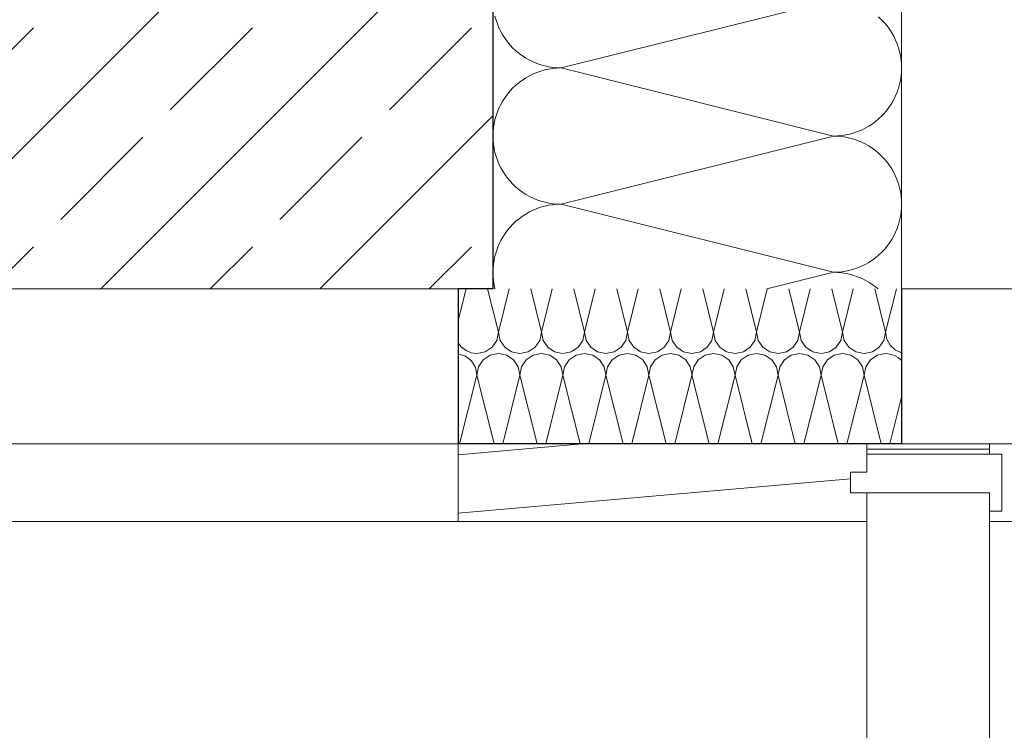
# Model space of a CAD drawing. Extents: x 0 to 97.5, y 0 to 44.5.
# Drawn here: x 57.2 to 58, y 27.1 to 27.7 of the extents above; entities that cross this region are included whole.
import ezdxf
from ezdxf.xclip import XClip

# ---------------------------------------------------------------- set-up
doc = ezdxf.new("R2010")
doc.units = 0
doc.header["$MEASUREMENT"] = 0
doc.header["$XCLIPFRAME"] = 0
for name, color, linetype in [('10 Fassade', 7, 'Continuous'), ('Neubau_10 Brüstung', 7, 'Continuous'), ('Neubau_10 Fassade', 7, 'Continuous'), ('Neubau_10 Wand außen', 7, 'Continuous'), ('Neubau_20 Träger', 7, 'Continuous')]:
    doc.layers.add(name, color=color, linetype=linetype)

# ---------------------------------------------------------------- blocks, each defined once
blk = doc.blocks.new('*X104')
at = {"layer": 'Neubau_10 Wand außen', "color": 7, "linetype": 'Continuous', "lineweight": 13, "ltscale": 20}
for p, q in [((57.8424, 27.70219), (57.63133, 27.64942)), ((57.5801, 27.68956), (57.58096, 27.68649)), ((57.58096, 27.68649), (57.582, 27.68348)), ((57.87971, 27.68673), (57.87739, 27.68892)), ((57.88189, 27.68441), (57.87971, 27.68673)), ((57.88393, 27.68196), (57.88189, 27.68441)), ((57.582, 27.68348), (57.58322, 27.68053)), ((57.58322, 27.68053), (57.58461, 27.67767)), ((57.58461, 27.67767), (57.58618, 27.67489)), ((57.88582, 27.6794), (57.88393, 27.68196)), ((57.88755, 27.67672), (57.88582, 27.6794)), ((57.88912, 27.67394), (57.88755, 27.67672)), ((57.58618, 27.67489), (57.58791, 27.67221)), ((57.58791, 27.67221), (57.5898, 27.66964)), ((57.5898, 27.66964), (57.59184, 27.6672)), ((57.89051, 27.67108), (57.88912, 27.67394)), ((57.89173, 27.66813), (57.89051, 27.67108)), ((57.59184, 27.6672), (57.59402, 27.66488)), ((57.59402, 27.66488), (57.59634, 27.66269)), ((57.59634, 27.66269), (57.59879, 27.66065)), ((57.89277, 27.66512), (57.89173, 27.66813)), ((57.89363, 27.66205), (57.89277, 27.66512)), ((57.8943, 27.65893), (57.89363, 27.66205)), ((57.59879, 27.66065), (57.60136, 27.65876)), ((57.60136, 27.65876), (57.60404, 27.65703)), ((57.60404, 27.65703), (57.60681, 27.65546)), ((57.60681, 27.65546), (57.60968, 27.65407)), ((57.60968, 27.65407), (57.61262, 27.65285)), ((57.89478, 27.65578), (57.8943, 27.65893)), ((57.89507, 27.65261), (57.89478, 27.65578)), ((57.57857, 27.64942), (57.57857, 27.64948)), ((57.57857, 27.64936), (57.57857, 27.64942)), ((57.61262, 27.64599), (57.60968, 27.64477)), ((57.61262, 27.65285), (57.61564, 27.65181)), ((57.61564, 27.64703), (57.61262, 27.64599)), ((57.61564, 27.65181), (57.61871, 27.65095)), ((57.61871, 27.64789), (57.61564, 27.64703)), ((57.61871, 27.65095), (57.62182, 27.65029)), ((57.62182, 27.64856), (57.61871, 27.64789)), ((57.62182, 27.65029), (57.62497, 27.64981)), ((57.62497, 27.64904), (57.62182, 27.64856)), ((57.62497, 27.64981), (57.62815, 27.64952)), ((57.62815, 27.64932), (57.62497, 27.64904)), ((57.62815, 27.64952), (57.63133, 27.64942)), ((57.63133, 27.64942), (57.62815, 27.64932)), ((57.8424, 27.59666), (57.63133, 27.64942)), ((57.89478, 27.64306), (57.89507, 27.64623)), ((57.89516, 27.64948), (57.89507, 27.65261)), ((57.89507, 27.64623), (57.89516, 27.64936)), ((57.60136, 27.64008), (57.59879, 27.63819)), ((57.60404, 27.64181), (57.60136, 27.64008)), ((57.60681, 27.64338), (57.60404, 27.64181)), ((57.60968, 27.64477), (57.60681, 27.64338)), ((57.89363, 27.63679), (57.8943, 27.63991)), ((57.8943, 27.63991), (57.89478, 27.64306)), ((57.59184, 27.63165), (57.5898, 27.6292)), ((57.59402, 27.63397), (57.59184, 27.63165)), ((57.59634, 27.63615), (57.59402, 27.63397)), ((57.59879, 27.63819), (57.59634, 27.63615)), ((57.89051, 27.62777), (57.89173, 27.63071)), ((57.89173, 27.63071), (57.89277, 27.63372)), ((57.89277, 27.63372), (57.89363, 27.63679)), ((57.58618, 27.62395), (57.58461, 27.62118)), ((57.58791, 27.62663), (57.58618, 27.62395)), ((57.5898, 27.6292), (57.58791, 27.62663)), ((57.88755, 27.62212), (57.88912, 27.6249)), ((57.88912, 27.6249), (57.89051, 27.62777)), ((57.58322, 27.61831), (57.582, 27.61537)), ((57.58461, 27.62118), (57.58322, 27.61831)), ((57.88189, 27.61443), (57.88393, 27.61688)), ((57.88393, 27.61688), (57.88582, 27.61945)), ((57.88582, 27.61945), (57.88755, 27.62212)), ((57.5801, 27.60928), (57.57943, 27.60617)), ((57.58096, 27.61235), (57.5801, 27.60928)), ((57.582, 27.61537), (57.58096, 27.61235)), ((57.87237, 27.606), (57.87494, 27.60788)), ((57.87494, 27.60788), (57.87739, 27.60993)), ((57.87739, 27.60993), (57.87971, 27.61211)), ((57.87971, 27.61211), (57.88189, 27.61443)), ((57.57895, 27.60302), (57.57866, 27.59984)), ((57.57943, 27.60617), (57.57895, 27.60302)), ((57.86111, 27.60008), (57.86405, 27.6013)), ((57.86405, 27.6013), (57.86692, 27.6027)), ((57.86692, 27.6027), (57.86969, 27.60426)), ((57.86969, 27.60426), (57.87237, 27.606)), ((57.57866, 27.59984), (57.57857, 27.59666)), ((57.57857, 27.59666), (57.57866, 27.59347)), ((57.57866, 27.59347), (57.57895, 27.59029)), ((57.8424, 27.59666), (57.63133, 27.54389)), ((57.8424, 27.59666), (57.84558, 27.59675)), ((57.84558, 27.59656), (57.8424, 27.59666)), ((57.84558, 27.59675), (57.84876, 27.59704)), ((57.84876, 27.59627), (57.84558, 27.59656)), ((57.84876, 27.59704), (57.85191, 27.59752)), ((57.85191, 27.59579), (57.84876, 27.59627)), ((57.85191, 27.59752), (57.85502, 27.59819)), ((57.85502, 27.59512), (57.85191, 27.59579)), ((57.85502, 27.59819), (57.8581, 27.59904)), ((57.8581, 27.59427), (57.85502, 27.59512)), ((57.8581, 27.59904), (57.86111, 27.60008)), ((57.86111, 27.59323), (57.8581, 27.59427)), ((57.86405, 27.59201), (57.86111, 27.59323)), ((57.57895, 27.59029), (57.57943, 27.58714)), ((57.57943, 27.58714), (57.5801, 27.58403)), ((57.86692, 27.59061), (57.86405, 27.59201)), ((57.86969, 27.58905), (57.86692, 27.59061)), ((57.87237, 27.58731), (57.86969, 27.58905)), ((57.87494, 27.58543), (57.87237, 27.58731)), ((57.87739, 27.58339), (57.87494, 27.58543)), ((57.5801, 27.58403), (57.58096, 27.58096)), ((57.58096, 27.58096), (57.582, 27.57794)), ((57.582, 27.57794), (57.58322, 27.575)), ((57.87971, 27.5812), (57.87739, 27.58339)), ((57.88189, 27.57888), (57.87971, 27.5812)), ((57.88393, 27.57643), (57.88189, 27.57888)), ((57.58322, 27.575), (57.58461, 27.57213)), ((57.58461, 27.57213), (57.58618, 27.56936)), ((57.88582, 27.57386), (57.88393, 27.57643)), ((57.88755, 27.57119), (57.88582, 27.57386)), ((57.88912, 27.56841), (57.88755, 27.57119)), ((57.58618, 27.56936), (57.58791, 27.56668)), ((57.58791, 27.56668), (57.5898, 27.56411)), ((57.5898, 27.56411), (57.59184, 27.56166)), ((57.89051, 27.56555), (57.88912, 27.56841)), ((57.89173, 27.5626), (57.89051, 27.56555)), ((57.89277, 27.55959), (57.89173, 27.5626)), ((57.59184, 27.56166), (57.59402, 27.55934)), ((57.59402, 27.55934), (57.59634, 27.55716)), ((57.59634, 27.55716), (57.59879, 27.55512)), ((57.59879, 27.55512), (57.60136, 27.55323)), ((57.89363, 27.55652), (57.89277, 27.55959)), ((57.8943, 27.5534), (57.89363, 27.55652)), ((57.60136, 27.55323), (57.60404, 27.5515)), ((57.60404, 27.5515), (57.60681, 27.54993)), ((57.60681, 27.54993), (57.60968, 27.54854)), ((57.60968, 27.54854), (57.61262, 27.54732)), ((57.61262, 27.54732), (57.61564, 27.54628)), ((57.89478, 27.55025), (57.8943, 27.5534)), ((57.89507, 27.54708), (57.89478, 27.55025)), ((57.89516, 27.54395), (57.89507, 27.54708)), ((57.57857, 27.54389), (57.57857, 27.54395)), ((57.57857, 27.54383), (57.57857, 27.54389)), ((57.60968, 27.53924), (57.60681, 27.53785)), ((57.61262, 27.54046), (57.60968, 27.53924)), ((57.61564, 27.5415), (57.61262, 27.54046)), ((57.61564, 27.54628), (57.61871, 27.54542)), ((57.61871, 27.54236), (57.61564, 27.5415)), ((57.61871, 27.54542), (57.62182, 27.54475)), ((57.62182, 27.54302), (57.61871, 27.54236)), ((57.62182, 27.54475), (57.62497, 27.54427)), ((57.62497, 27.5435), (57.62182, 27.54302)), ((57.62497, 27.54427), (57.62815, 27.54399)), ((57.62815, 27.54379), (57.62497, 27.5435)), ((57.62815, 27.54399), (57.63133, 27.54389)), ((57.63133, 27.54389), (57.62815, 27.54379)), ((57.8424, 27.49112), (57.63133, 27.54389)), ((57.89478, 27.53753), (57.89507, 27.5407)), ((57.89507, 27.5407), (57.89516, 27.54383)), ((57.59879, 27.53266), (57.59634, 27.53062)), ((57.60136, 27.53455), (57.59879, 27.53266)), ((57.60404, 27.53628), (57.60136, 27.53455)), ((57.60681, 27.53785), (57.60404, 27.53628)), ((57.89363, 27.53126), (57.8943, 27.53438)), ((57.8943, 27.53438), (57.89478, 27.53753)), ((57.59184, 27.52611), (57.5898, 27.52367)), ((57.59402, 27.52843), (57.59184, 27.52611)), ((57.59634, 27.53062), (57.59402, 27.52843)), ((57.89051, 27.52223), (57.89173, 27.52518)), ((57.89173, 27.52518), (57.89277, 27.52819)), ((57.89277, 27.52819), (57.89363, 27.53126)), ((57.58618, 27.51842), (57.58461, 27.51564)), ((57.58791, 27.5211), (57.58618, 27.51842)), ((57.5898, 27.52367), (57.58791, 27.5211)), ((57.88582, 27.51391), (57.88755, 27.51659)), ((57.88755, 27.51659), (57.88912, 27.51937)), ((57.88912, 27.51937), (57.89051, 27.52223)), ((57.582, 27.50983), (57.58096, 27.50682)), ((57.58322, 27.51278), (57.582, 27.50983)), ((57.58461, 27.51564), (57.58322, 27.51278)), ((57.87971, 27.50658), (57.88189, 27.5089)), ((57.88189, 27.5089), (57.88393, 27.51135)), ((57.88393, 27.51135), (57.88582, 27.51391)), ((57.5801, 27.50375), (57.57943, 27.50063)), ((57.58096, 27.50682), (57.5801, 27.50375)), ((57.87237, 27.50046), (57.87494, 27.50235)), ((57.87494, 27.50235), (57.87739, 27.50439)), ((57.87739, 27.50439), (57.87971, 27.50658)), ((57.57866, 27.49431), (57.57857, 27.49112)), ((57.57895, 27.49748), (57.57866, 27.49431)), ((57.57943, 27.50063), (57.57895, 27.49748)), ((57.85502, 27.49266), (57.8581, 27.49351)), ((57.8581, 27.49351), (57.86111, 27.49455)), ((57.86111, 27.49455), (57.86405, 27.49577)), ((57.86405, 27.49577), (57.86692, 27.49717)), ((57.86692, 27.49717), (57.86969, 27.49873)), ((57.86969, 27.49873), (57.87237, 27.50046)), ((57.57857, 27.49112), (57.57866, 27.48794)), ((57.57866, 27.48794), (57.57895, 27.48476)), ((57.8424, 27.49112), (57.79067, 27.47819)), ((57.8424, 27.49112), (57.84558, 27.49122)), ((57.84558, 27.49103), (57.8424, 27.49112)), ((57.84558, 27.49122), (57.84876, 27.49151)), ((57.84876, 27.49074), (57.84558, 27.49103)), ((57.84876, 27.49151), (57.85191, 27.49199)), ((57.85191, 27.49026), (57.84876, 27.49074)), ((57.85191, 27.49199), (57.85502, 27.49266)), ((57.85502, 27.48959), (57.85191, 27.49026)), ((57.8581, 27.48873), (57.85502, 27.48959)), ((57.86111, 27.48769), (57.8581, 27.48873)), ((57.86405, 27.48647), (57.86111, 27.48769)), ((57.86692, 27.48508), (57.86405, 27.48647)), ((57.57895, 27.48476), (57.57943, 27.48161)), ((57.57943, 27.48161), (57.5801, 27.4785)), ((57.5801, 27.4785), (57.58019, 27.47819)), ((57.86969, 27.48351), (57.86692, 27.48508)), ((57.87237, 27.48178), (57.86969, 27.48351)), ((57.87494, 27.47989), (57.87237, 27.48178)), ((57.87698, 27.47819), (57.87494, 27.47989))]:
    blk.add_line(p, q, dxfattribs=at)
blk = doc.blocks.new('*X122')
at = {"layer": 'Neubau_10 Brüstung', "color": 7, "linetype": 'Continuous', "lineweight": 13, "ltscale": 20}
for p, q in [((57.55166, 27.45368), (57.55778, 27.47819)), ((57.58278, 27.44487), (57.57445, 27.47819)), ((57.58278, 27.44487), (57.59112, 27.47819)), ((57.61612, 27.44487), (57.60779, 27.47819)), ((57.61612, 27.44487), (57.62445, 27.47819)), ((57.64945, 27.44487), (57.64112, 27.47819)), ((57.64945, 27.44487), (57.65778, 27.47819)), ((57.68278, 27.44487), (57.67445, 27.47819)), ((57.68278, 27.44487), (57.69112, 27.47819)), ((57.71612, 27.44487), (57.70779, 27.47819)), ((57.71612, 27.44487), (57.72445, 27.47819)), ((57.74945, 27.44487), (57.74112, 27.47819)), ((57.74945, 27.44487), (57.75778, 27.47819)), ((57.78278, 27.44487), (57.77445, 27.47819)), ((57.78278, 27.44487), (57.79112, 27.47819)), ((57.81612, 27.44487), (57.80779, 27.47819)), ((57.81612, 27.44487), (57.82445, 27.47819)), ((57.84945, 27.44487), (57.84112, 27.47819)), ((57.84945, 27.44487), (57.85778, 27.47819)), ((57.88278, 27.44487), (57.87445, 27.47819)), ((57.88278, 27.44487), (57.89112, 27.47819)), ((57.55278, 27.35819), (57.56612, 27.41153)), ((57.57945, 27.35819), (57.56612, 27.41153)), ((57.58612, 27.35819), (57.59945, 27.41153)), ((57.61279, 27.35819), (57.59945, 27.41153)), ((57.61945, 27.35819), (57.63278, 27.41153)), ((57.64612, 27.35819), (57.63278, 27.41153)), ((57.65278, 27.35819), (57.66612, 27.41153)), ((57.67945, 27.35819), (57.66612, 27.41153)), ((57.68612, 27.35819), (57.69945, 27.41153)), ((57.71279, 27.35819), (57.69945, 27.41153)), ((57.71945, 27.35819), (57.73278, 27.41153)), ((57.74612, 27.35819), (57.73278, 27.41153)), ((57.75278, 27.35819), (57.76612, 27.41153)), ((57.77945, 27.35819), (57.76612, 27.41153)), ((57.78612, 27.35819), (57.79945, 27.41153)), ((57.81279, 27.35819), (57.79945, 27.41153)), ((57.81945, 27.35819), (57.83278, 27.41153)), ((57.84612, 27.35819), (57.83278, 27.41153)), ((57.85278, 27.35819), (57.86612, 27.41153)), ((57.87945, 27.35819), (57.86612, 27.41153)), ((57.88612, 27.35819), (57.89516, 27.39437))]:
    blk.add_line(p, q, dxfattribs=at)
for centre, start, end in [((57.56612, 27.44487), 270, 0), ((57.59945, 27.44487), 180, 270), ((57.59945, 27.44487), 270, 0), ((57.63278, 27.44487), 180, 270), ((57.63278, 27.44487), 270, 0), ((57.66612, 27.44487), 180, 270), ((57.66612, 27.44487), 270, 0), ((57.69945, 27.44487), 180, 270), ((57.69945, 27.44487), 270, 0), ((57.73278, 27.44487), 180, 270), ((57.73278, 27.44487), 270, 0), ((57.76612, 27.44487), 180, 270), ((57.76612, 27.44487), 270, 0), ((57.79945, 27.44487), 180, 270), ((57.79945, 27.44487), 270, 0), ((57.83278, 27.44487), 180, 270), ((57.83278, 27.44487), 270, 0), ((57.86612, 27.44487), 180, 270), ((57.86612, 27.44487), 270, 0), ((57.89945, 27.44487), 180, 255.0823), ((57.56612, 27.44487), 209.80129, 270), ((57.54945, 27.41153), 0, 82.40061), ((57.58278, 27.41153), 90, 180), ((57.58278, 27.41153), 0, 90), ((57.61612, 27.41153), 90, 180), ((57.61612, 27.41153), 0, 90), ((57.64945, 27.41153), 90, 180), ((57.64945, 27.41153), 0, 90), ((57.68278, 27.41153), 90, 180), ((57.68278, 27.41153), 0, 90), ((57.71612, 27.41153), 90, 180), ((57.71612, 27.41153), 0, 90), ((57.74945, 27.41153), 90, 180), ((57.74945, 27.41153), 0, 90), ((57.78278, 27.41153), 90, 180), ((57.78278, 27.41153), 0, 90), ((57.81612, 27.41153), 90, 180), ((57.81612, 27.41153), 0, 90), ((57.84945, 27.41153), 90, 180), ((57.84945, 27.41153), 0, 90), ((57.88278, 27.41153), 90, 180), ((57.88278, 27.41153), 42.0493, 90)]:
    blk.add_arc(centre, 0.01667, start, end, dxfattribs=at)
blk = doc.blocks.new('Zeichnung_4_1', base_point=(111.08278, 11.0282))
at = {"layer": 'Neubau_10 Fassade', "linetype": 'Continuous', "lineweight": 0, "true_color": 0x000000}
h = blk.add_hatch(dxfattribs=at)
h.set_pattern_fill('Holz__Vollholz__Längshol_AA', color=18, style=0, pattern_type=2)
h.set_pattern_definition([(5, (111.082785, 11.0282), (-0.00392201, 0.04482876), [])])
h.paths.add_polyline_path([(57.86825, 27.35819), (57.55166, 27.35819), (57.55166, 27.29819), (57.86825, 27.29819), (57.86825, 27.32019), (57.85559, 27.32019), (57.85559, 27.33619), (57.86825, 27.33619)])
at = {"layer": 'Neubau_20 Träger', "linetype": 'Continuous', "lineweight": 0, "true_color": 0x000000}
h = blk.add_hatch(dxfattribs=at)
h.set_pattern_fill('Beton__Stahlbeton_0001', color=18, style=0, pattern_type=2)
h.set_pattern_definition([(45, (111.08278, 11.0282), (-0.08485281, 0.08485281), []), (45, (111.04036, 11.07062), (-0.08485281, 0.08485281), [0.09, -0.03])])
h.paths.add_polyline_path([(57.57857, 27.47819), (57.57857, 28.17819), (57.18282, 28.17819), (57.18282, 27.47819)])
at = {"layer": 'Neubau_10 Brüstung', "color": 7, "linetype": 'Continuous', "lineweight": 25, "ltscale": 20}
for p, q in [((57.55166, 27.47819), (57.55166, 27.35819)), ((57.57857, 27.47819), (57.55166, 27.47819)), ((57.89516, 27.47819), (57.89516, 27.35819)), ((57.86825, 27.35819), (57.55166, 27.35819)), ((57.89516, 27.35819), (57.86825, 27.35819))]:
    blk.add_line(p, q, dxfattribs=at)
at = {"layer": 'Neubau_10 Fassade', "color": 7, "linetype": 'Continuous', "lineweight": 18, "ltscale": 20}
for p, q in [((56.86004, 27.35819), (57.55166, 27.35819)), ((57.55166, 27.35819), (57.55166, 27.29819)), ((57.86825, 27.35819), (57.86825, 27.33619)), ((57.89516, 27.35819), (57.96323, 27.35819)), ((58.01072, 27.35819), (57.96323, 27.35819)), ((57.86825, 27.35419), (57.96323, 27.35419)), ((57.86825, 27.35019), (57.96323, 27.35019)), ((57.97273, 27.35019), (57.96323, 27.35019)), ((57.97273, 27.35019), (57.97273, 27.30619)), ((57.85559, 27.33619), (57.85559, 27.32019)), ((57.86825, 27.33619), (57.85559, 27.33619)), ((57.86825, 27.32019), (57.85559, 27.32019)), ((57.86825, 27.32019), (57.86825, 27.29819)), ((57.96323, 27.32019), (57.86825, 27.32019)), ((57.96323, 27.32019), (57.96323, 27.30619)), ((57.97273, 27.30619), (57.96323, 27.30619)), ((56.8833, 27.29819), (57.55166, 27.29819)), ((57.86825, 27.29819), (57.55166, 27.29819)), ((57.86825, 27.29819), (57.86825, 24.97819)), ((58.01072, 27.29819), (57.96323, 27.29819)), ((57.96323, 27.29819), (57.96323, 24.97819))]:
    blk.add_line(p, q, dxfattribs=at)
at = {"layer": 'Neubau_10 Fassade', "color": 7, "linetype": 'Continuous', "lineweight": 18, "ltscale": 20, "flags": 128}
for points in [[(57.96323, 27.35819), (57.96323, 27.35419), (57.96323, 27.35019)], [(57.96323, 27.30619), (57.96323, 27.30219), (57.96323, 27.29819)]]:
    blk.add_lwpolyline(points, dxfattribs=at)
at = {"layer": 'Neubau_10 Wand außen', "color": 7, "linetype": 'Continuous', "lineweight": 18, "ltscale": 20}
for p in [(57.89516, 28.47819), (62.38319, 27.47819)]:
    blk.add_line(p, (57.89516, 27.47819), dxfattribs=at)
at = {"layer": 'Neubau_10 Wand außen', "color": 7, "linetype": 'Continuous', "lineweight": 25, "ltscale": 20, "flags": 128}
blk.add_lwpolyline([(57.57857, 28.47819), (57.57857, 28.17819), (57.57857, 27.47819)], dxfattribs=at)
at = {"layer": 'Neubau_20 Träger', "color": 7, "linetype": 'Continuous', "lineweight": 18, "ltscale": 20}
blk.add_line((57.55166, 27.47819), (57.18282, 27.47819), dxfattribs=at)
at = {"layer": '10 Fassade', "color": 7, "linetype": 'Continuous', "lineweight": 13, "ltscale": 20}
for name in ['*X104', '*X122']:
    blk.add_blockref(name, (0, 0), dxfattribs=at)

msp = doc.modelspace()

# ---------------------------------------------------------------- block references
at = {"color": 7, "linetype": 'Continuous', "lineweight": 13, "ltscale": 20}
ref = msp.add_blockref('Zeichnung_4_1', (111.08278, 11.0282), dxfattribs=at)
XClip(ref).set_block_clipping_path([(41.9500020559, 1.2499911663), (86.9500020559, 1.2499960052), (86.9499974267, 44.300000914), (41.9499974267, 44.2999960751)])

doc.saveas('drawing.dxf')
